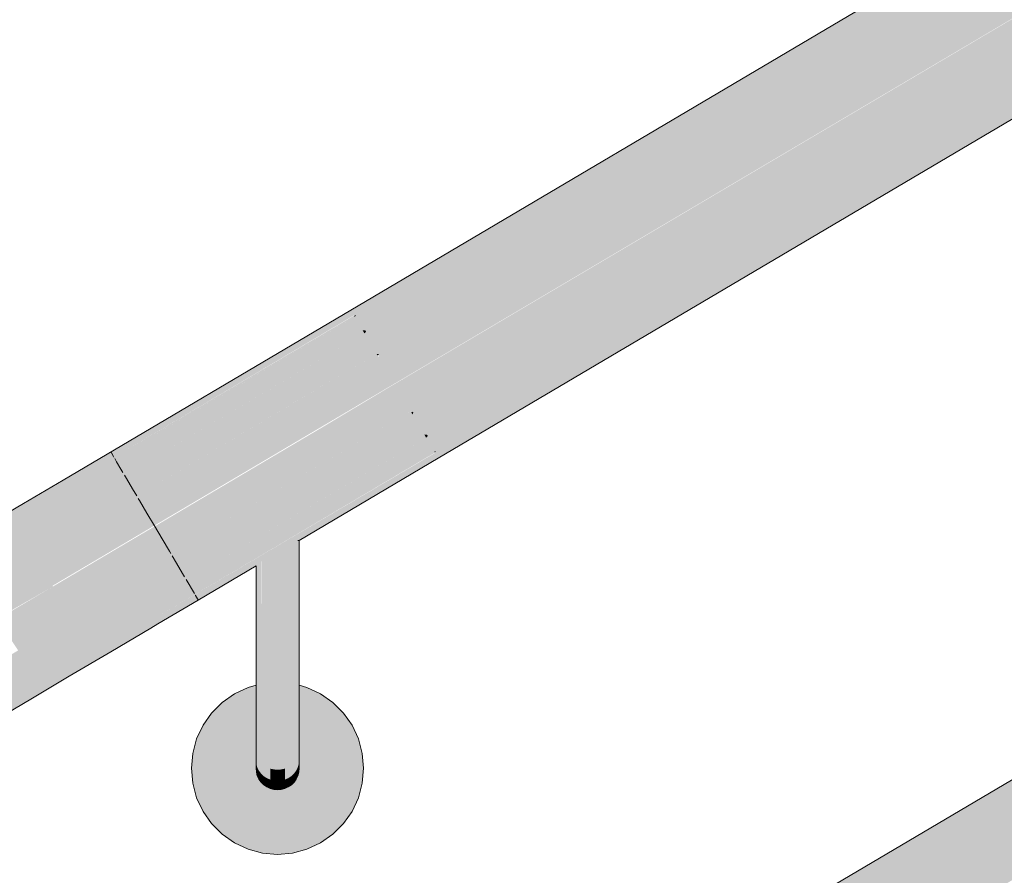
# Model space of a CAD drawing. Units: millimetres. Extents: x -7070 to 8772, y 0 to 3201.
# Drawn here: x -6770 to -6541, y 938 to 1137 of the extents above; entities that cross this region are included whole.
import ezdxf

# ---------------------------------------------------------------- set-up
doc = ezdxf.new("R2010")
doc.units = ezdxf.units.MM
doc.header["$MEASUREMENT"] = 0
doc.linetypes.add('Wipeout_Contour', pattern=[1000, 0, -1000])
doc.layers.add('TP -_05.2_1_SA - TREPP - konstruktsioon', color=7, linetype='Continuous')
doc.layers.add('TP -_05.2_1_SA - TREPP - piire', color=7, linetype='Continuous')
doc.layers.add('TP -_05.2_1_SA - TREPP - piire_Pen_No__1', color=255, linetype='Continuous', lineweight=13)
doc.layers.add('TP -_05.2_1_SA - TREPP - piire_Pen_No__11', color=7, linetype='Continuous', lineweight=13)
doc.layers.add('TP -_05.2_1_SA - TREPP - piire_Pen_No__91', color=7, linetype='Continuous', lineweight=13, true_color=0x7c7c7c)

msp = doc.modelspace()

# ---------------------------------------------------------------- hatches: boundary and pattern name
at = {"layer": 'TP -_05.2_1_SA - TREPP - piire', "linetype": 'Continuous', "lineweight": 0, "true_color": 0x496776}
for points in [[(-6692.98, 1069.65), (-6709.98, 1059.6), (-6709.83, 1059.35), (-4549.83, 2336.28), (-4549.98, 2336.54), (-6692.98, 1069.67)], [(-6709.83, 1059.35), (-6709.37, 1058.58), (-4549.37, 2335.5), (-4549.83, 2336.28)], [(-4549.37, 2335.5), (-6709.37, 1058.58), (-6709.25, 1058.37), (-6692.25, 1068.42), (-6692.03, 1068.47), (-6691.73, 1068.45), (-6692.05, 1068.08), (-6709.05, 1058.03), (-6708.62, 1057.31), (-4548.62, 2334.23)], [(-4548.62, 2334.23), (-6708.62, 1057.31), (-6707.6, 1055.59), (-4547.6, 2332.51)], [(-6707.6, 1055.59), (-6707.18, 1054.87), (-6690.18, 1064.93), (-6689.67, 1064.98), (-6689.38, 1064.73), (-6689.77, 1064.22), (-6706.77, 1054.18), (-6706.35, 1053.47), (-4546.35, 2330.39), (-4547.6, 2332.51)], [(-6706.35, 1053.47), (-6704.89, 1051.01), (-4544.89, 2327.93), (-4546.35, 2330.39)], [(-4544.89, 2327.93), (-6704.89, 1051.01), (-6703.96, 1049.43), (-6686.97, 1059.49), (-6686.57, 1059.47), (-6686.43, 1059.24), (-6686.45, 1059.01), (-6686.55, 1058.77), (-6703.55, 1048.74), (-6703.29, 1048.29), (-4543.29, 2325.21)], [(-6703.29, 1048.29), (-6701.57, 1045.39), (-4541.57, 2322.31), (-4543.29, 2325.21)], [(-6701.57, 1045.39), (-6699.85, 1042.48), (-6682.85, 1052.52), (-4539.81, 2319.32), (-4541.57, 2322.31)], [(-6699.75, 1042.31), (-6698.04, 1039.41), (-4538.04, 2316.33), (-4539.81, 2319.32), (-6682.81, 1052.45)], [(-4538.04, 2316.33), (-6698.04, 1039.41), (-6696.32, 1036.51), (-4536.32, 2313.43)], [(-6696.32, 1036.51), (-6696.05, 1036.05), (-6679.06, 1046.11), (-6678.81, 1046.09), (-6678.41, 1045.91), (-6678.63, 1045.39), (-6695.65, 1035.36), (-6694.72, 1033.79), (-4534.72, 2310.71), (-4536.32, 2313.43)], [(-6694.72, 1033.79), (-6693.26, 1031.33), (-4533.26, 2308.26), (-4534.72, 2310.71)], [(-6693.26, 1031.33), (-6692.83, 1030.6), (-6675.84, 1040.67), (-6675.33, 1040.73), (-6675.04, 1040.47), (-6675.43, 1039.96), (-6692.43, 1029.92), (-6692.01, 1029.21), (-4532.01, 2306.13), (-4533.26, 2308.26)], [(-4532.01, 2306.13), (-6692.01, 1029.21), (-6690.99, 1027.49), (-4530.99, 2304.41)], [(-4530.99, 2304.41), (-6690.99, 1027.49), (-6690.56, 1026.75), (-6673.56, 1036.81), (-6673.22, 1036.89), (-6673.22, 1036.64), (-6673.36, 1036.47), (-6690.36, 1026.42), (-6690.24, 1026.22), (-4530.24, 2303.14)], [(-4530.24, 2303.14), (-6690.24, 1026.22), (-6689.78, 1025.44), (-5633.55, 1649.85), (-5633.2, 1650.17), (-5632.48, 1650.75), (-5631.69, 1651.33), (-5630.85, 1651.9), (-5629.98, 1652.44), (-5629.12, 1652.93), (-5628.27, 1653.36), (-5627.48, 1653.71), (-5626.77, 1653.97), (-5626.41, 1654.07), (-4553.55, 2288.31), (-4553.2, 2288.64), (-4552.48, 2289.21), (-4551.69, 2289.8), (-4550.85, 2290.36), (-4549.98, 2290.9), (-4549.12, 2291.39), (-4548.27, 2291.82), (-4547.48, 2292.17), (-4546.77, 2292.44), (-4546.41, 2292.54), (-4529.78, 2302.37)], [(-4549.98, 2136.54), (-6709.98, 859.62), (-6709.87, 859.42), (-4549.87, 2136.34)], [(-4549.87, 2136.34), (-6709.87, 859.42), (-6709.52, 858.84), (-4549.52, 2135.76)], [(-4549.52, 2135.76), (-6709.52, 858.84), (-6690.02, 870.16), (-6689.63, 870.18), (-6689.87, 869.9), (-6709.28, 858.43), (-6708.96, 857.89), (-4548.96, 2134.81)], [(-4548.96, 2134.81), (-6708.96, 857.89), (-6708.2, 856.59), (-4548.2, 2133.52)], [(-6708.2, 856.59), (-6707.88, 856.05), (-6688.47, 867.53), (-6688.09, 867.58), (-6687.87, 867.39), (-6688.16, 867.01), (-6707.58, 855.54), (-6707.26, 855), (-4547.26, 2131.93), (-4548.2, 2133.52)], [(-6707.26, 855), (-6706.17, 853.16), (-4546.17, 2130.08), (-4547.26, 2131.93)], [(-4546.17, 2130.08), (-6706.17, 853.16), (-6705.46, 851.97), (-6686.06, 863.46), (-6685.76, 863.44), (-6685.66, 863.27), (-6685.75, 862.92), (-6705.16, 851.46), (-6704.96, 851.12), (-4544.96, 2128.04)], [(-4544.96, 2128.04), (-6704.96, 851.12), (-6703.68, 848.95), (-4543.68, 2125.87)], [(-4543.68, 2125.87), (-6703.68, 848.95), (-6702.35, 846.7), (-4542.35, 2123.63)], [(-6702.35, 846.7), (-6701.02, 844.46), (-4541.02, 2121.38), (-4542.35, 2123.63)], [(-4541.02, 2121.38), (-6701.02, 844.46), (-6699.74, 842.29), (-4539.74, 2119.21)], [(-5633.55, 1649.85), (-6689.78, 1025.44), (-6689.63, 1025.18), (-5634.98, 1648.65), (-5634.68, 1649.01), (-5634.31, 1649.3), (-5633.77, 1649.7)], [(-6758.13, 1031.15), (-6757.69, 1029.65), (-6692.21, 1068.36), (-6748.01, 1035.45), (-6748.74, 1036.69), (-6692.98, 1069.65)], [(-6757.69, 1029.65), (-6747.65, 1034.84), (-6747.82, 1035.13), (-6692.05, 1068.08), (-6692.21, 1068.36)], [(-6691.73, 1068.45), (-6692.21, 1068.36), (-6692.05, 1068.08)], [(-6747.65, 1034.84), (-6757.69, 1029.65), (-6755.76, 1025.78), (-6690.02, 1064.64), (-6695.15, 1061.99), (-6745.93, 1031.94)], [(-6755.76, 1025.78), (-6752.66, 1020.11), (-6686.73, 1059.08), (-6686.97, 1059.49), (-6742.7, 1026.47), (-6745.55, 1031.29), (-6689.77, 1064.22), (-6690.02, 1064.64)], [(-6695.15, 1061.99), (-6690.02, 1064.64), (-6690.18, 1064.93)], [(-6690.02, 1064.64), (-6689.67, 1064.98), (-6690.18, 1064.93)], [(-6690.02, 1064.64), (-6689.38, 1064.73), (-6689.67, 1064.98)], [(-6689.38, 1064.73), (-6690.02, 1064.64), (-6689.77, 1064.22)], [(-6748.74, 1036.69), (-6748.59, 1036.44), (-6709.83, 1059.35), (-6709.98, 1059.6)], [(-6686.57, 1059.47), (-6686.97, 1059.49), (-6686.73, 1059.08)], [(-6686.57, 1059.47), (-6686.73, 1059.08), (-6686.43, 1059.24)], [(-6752.66, 1020.11), (-6741.89, 1025.11), (-6742.34, 1025.85), (-6686.55, 1058.77), (-6686.73, 1059.08)], [(-6748.59, 1036.44), (-6748.13, 1035.66), (-6709.37, 1058.58), (-6709.83, 1059.35)], [(-6709.37, 1058.58), (-6748.13, 1035.66), (-6748.01, 1035.45), (-6709.25, 1058.37)], [(-6747.82, 1035.13), (-6747.38, 1034.39), (-6708.62, 1057.31), (-6709.05, 1058.03)], [(-6747.38, 1034.39), (-6746.37, 1032.67), (-6707.6, 1055.59), (-6708.62, 1057.31)], [(-6707.6, 1055.59), (-6746.37, 1032.67), (-6745.93, 1031.94), (-6707.18, 1054.87)], [(-6745.55, 1031.29), (-6745.11, 1030.55), (-6706.35, 1053.47), (-6706.77, 1054.18)], [(-6706.35, 1053.47), (-6745.11, 1030.55), (-6743.66, 1028.09), (-6704.89, 1051.01)], [(-6748.85, 1013.51), (-6682.75, 1052.36)], [(-6743.66, 1028.09), (-6742.7, 1026.47), (-6703.96, 1049.43), (-6704.89, 1051.01)], [(-6703.55, 1048.74), (-6742.34, 1025.85), (-6742.05, 1025.37), (-6703.29, 1048.29)], [(-6703.29, 1048.29), (-6742.05, 1025.37), (-6740.34, 1022.47), (-6701.57, 1045.39)], [(-6744.81, 1006.83), (-6678.88, 1045.8), (-6679.06, 1046.11), (-6734.8, 1013.1), (-6735.24, 1013.85)], [(-6678.88, 1045.8), (-6744.81, 1006.83), (-6741.34, 1001.38), (-6675.59, 1040.24), (-6675.84, 1040.67), (-6692.83, 1030.61), (-6731.58, 1007.66), (-6734.44, 1012.5), (-6678.63, 1045.39)], [(-6678.81, 1046.09), (-6678.88, 1045.8), (-6678.41, 1045.91)], [(-6678.41, 1045.91), (-6678.88, 1045.8), (-6678.63, 1045.39)], [(-6740.34, 1022.47), (-6738.62, 1019.56), (-6699.85, 1042.48), (-6701.57, 1045.39)], [(-6699.75, 1042.31), (-6738.52, 1019.39), (-6736.8, 1016.49), (-6698.04, 1039.41)], [(-6741.34, 1001.38), (-6738.87, 997.83), (-6729.49, 1004.12), (-6731.21, 1007.03), (-6680.36, 1037.05), (-6675.59, 1040.24)], [(-6698.04, 1039.41), (-6736.8, 1016.49), (-6735.09, 1013.59), (-6696.32, 1036.51)], [(-6675.59, 1040.24), (-6680.36, 1037.05), (-6675.43, 1039.96)], [(-6675.59, 1040.24), (-6675.33, 1040.73), (-6675.84, 1040.67)], [(-6675.59, 1040.24), (-6675.04, 1040.47), (-6675.33, 1040.73)], [(-6675.04, 1040.47), (-6675.59, 1040.24), (-6675.43, 1039.96)], [(-6738.87, 997.83), (-6673.4, 1036.53), (-6673.56, 1036.81), (-6710.85, 1014.75), (-6729.31, 1003.82), (-6729.49, 1004.12)], [(-6673.22, 1036.89), (-6673.56, 1036.81), (-6673.4, 1036.53)], [(-6738.87, 997.83), (-6737.78, 996.72), (-6728.39, 1002.27), (-6729.13, 1003.51), (-6701.8, 1019.66), (-6673.36, 1036.47)], [(-6735.09, 1013.59), (-6734.8, 1013.1), (-6696.05, 1036.05), (-6696.32, 1036.51)], [(-6695.65, 1035.36), (-6734.44, 1012.5), (-6733.48, 1010.87), (-6694.72, 1033.79)], [(-6733.48, 1010.87), (-6732.03, 1008.42), (-6693.26, 1031.33), (-6694.72, 1033.79)], [(-6769.86, 1022.73), (-6755.76, 1025.78), (-6757.69, 1029.65)], [(-6769.05, 1024.7), (-6769.86, 1022.73), (-6757.69, 1029.65)], [(-6759.82, 1030.16), (-6769.05, 1024.7), (-6757.69, 1029.65), (-6758.13, 1031.15)], [(-6732.03, 1008.42), (-6731.58, 1007.66), (-6692.83, 1030.61), (-6693.26, 1031.33)], [(-6692.43, 1029.92), (-6731.21, 1007.03), (-6730.77, 1006.29), (-6692.01, 1029.21)], [(-6692.01, 1029.21), (-6730.77, 1006.29), (-6729.76, 1004.57), (-6690.99, 1027.49)], [(-6729.76, 1004.57), (-6729.31, 1003.82), (-6690.56, 1026.75), (-6690.99, 1027.49)], [(-6755.76, 1025.78), (-6769.86, 1022.73), (-6769, 1018.89)], [(-6769, 1018.89), (-6766.47, 1013.17), (-6755.76, 1025.78)], [(-6766.47, 1013.17), (-6752.66, 1020.11), (-6755.76, 1025.78)], [(-6741.89, 1025.11), (-6752.66, 1020.11), (-6748.85, 1013.51), (-6738.62, 1019.56), (-6740.34, 1022.47)], [(-6729.13, 1003.51), (-6729.01, 1003.3), (-6690.24, 1026.22), (-6690.36, 1026.42), (-6701.8, 1019.66)], [(-6729.01, 1003.3), (-6728.55, 1002.53), (-6713.55, 1011.39), (-6713.2, 1011.71), (-6712.48, 1012.29), (-6711.69, 1012.87), (-6710.85, 1013.44), (-6709.98, 1013.98), (-6709.12, 1014.47), (-6708.27, 1014.89), (-6707.48, 1015.25), (-6706.77, 1015.51), (-6706.41, 1015.61), (-6689.78, 1025.44), (-6690.24, 1026.22)], [(-6689.78, 1025.44), (-6706.41, 1015.61), (-6706.21, 1015.71), (-6705.65, 1015.96), (-6705.29, 1016.1), (-6705.01, 1016.1), (-6689.63, 1025.19)], [(-6778.74, 1018.97), (-6780.95, 1016.18), (-6769.86, 1022.73), (-6769.05, 1024.7)], [(-6781.1, 1011.74), (-6769, 1018.89), (-6769.86, 1022.73), (-6780.95, 1016.18)], [(-6769, 1018.89), (-6781.1, 1011.74), (-6779.18, 1005.66), (-6766.47, 1013.17)], [(-6762.28, 1005.57), (-6752.66, 1020.11), (-6766.47, 1013.17)], [(-6748.85, 1013.51), (-6752.66, 1020.11), (-6762.28, 1005.57)], [(-6738.52, 1019.39), (-6748.75, 1013.35), (-6744.81, 1006.83), (-6735.24, 1013.85), (-6736.8, 1016.49)], [(-6706.15, 1015.74), (-6706.15, 993.01), (-6705.65, 993.04), (-6705.65, 1015.96)], [(-6705.65, 993.04), (-6705.29, 993.07), (-6705.29, 1016.1), (-6705.65, 1015.96)], [(-6705.29, 1016.1), (-6705.29, 993.07), (-6705.06, 993.11), (-6705.06, 1016.1)], [(-6705.06, 1016.1), (-6705.06, 993.11), (-6704.98, 1016.1)], [(-6710.85, 1013.44), (-6710.85, 992.93), (-6709.98, 992.93), (-6709.98, 1013.98)], [(-6709.98, 1013.98), (-6709.98, 992.93), (-6709.12, 992.93), (-6709.12, 1014.47)], [(-6709.12, 1014.47), (-6709.12, 992.93), (-6708.27, 992.94), (-6708.27, 1014.89)], [(-6707.48, 1015.25), (-6708.27, 1014.89), (-6708.27, 992.94), (-6707.48, 992.96)], [(-6706.77, 1015.51), (-6707.48, 1015.25), (-6707.48, 992.96), (-6706.77, 992.98)], [(-6706.41, 1015.61), (-6706.77, 1015.51), (-6706.77, 992.98), (-6706.15, 993.01), (-6706.15, 1015.74)], [(-6779.18, 1005.66), (-6775.2, 997.94), (-6762.28, 1005.57), (-6766.47, 1013.17)], [(-6748.75, 1013.35), (-6762.28, 1005.57)], [(-6744.81, 1006.83), (-6748.75, 1013.35), (-6762.18, 1005.4)], [(-6713.55, 1011.39), (-6728.55, 1002.53), (-6728.39, 1002.27), (-6714.98, 1010.19), (-6714.68, 1010.54), (-6714.31, 1010.84), (-6713.77, 1011.24)], [(-6713.81, 993.01), (-6713.2, 992.98), (-6713.2, 1011.71), (-6713.55, 1011.39), (-6713.76, 1011.25)], [(-6713.2, 1011.71), (-6713.2, 992.98), (-6712.48, 992.96), (-6712.48, 1012.29)], [(-6712.48, 1012.29), (-6712.48, 992.96), (-6711.69, 992.94), (-6711.69, 1012.87)], [(-6711.69, 992.94), (-6710.85, 992.93), (-6710.85, 1013.44), (-6711.69, 1012.87)], [(-6714.91, 1010.33), (-6714.98, 993.15)], [(-6714.68, 1010.54), (-6714.91, 1010.33), (-6714.91, 993.11), (-6714.68, 993.07)], [(-6714.68, 1010.54), (-6714.68, 993.07), (-6714.31, 993.04), (-6714.31, 1010.84)], [(-6714.31, 1010.84), (-6714.31, 993.04), (-6713.81, 993.01), (-6713.81, 1011.21)], [(-6757.55, 998.07), (-6744.81, 1006.83), (-6762.18, 1005.4)], [(-6757.55, 998.07), (-6741.34, 1001.38), (-6744.81, 1006.83)], [(-6762.28, 1005.57), (-6775.2, 997.94), (-6762.18, 1005.4)], [(-6775.1, 997.77), (-6770.25, 990.56), (-6757.55, 998.07), (-6762.18, 1005.4)], [(-6757.55, 998.07), (-6753.76, 993.1), (-6741.34, 1001.38)], [(-6741.34, 1001.38), (-6753.76, 993.1), (-6750.81, 990.5)], [(-6741.34, 1001.38), (-6750.81, 990.5), (-6738.87, 997.83)], [(-6757.55, 998.07), (-6770.25, 990.56), (-6765.85, 985.95), (-6753.76, 993.1)], [(-6738.87, 997.83), (-6750.81, 990.5), (-6748.7, 990.26)], [(-6748.7, 990.26), (-6737.78, 996.72), (-6738.87, 997.83)], [(-6753.76, 993.1), (-6765.85, 985.95), (-6761.9, 983.95), (-6750.81, 990.5)], [(-6714.98, 993.15), (-6714.98, 987.94), (-6714.91, 993.11)], [(-6714.91, 987.79), (-6714.68, 987.64), (-6714.68, 993.07), (-6714.91, 993.11)], [(-6714.68, 987.64), (-6714.31, 987.5), (-6714.31, 993.04), (-6714.68, 993.07)], [(-6705.65, 993.04), (-6705.65, 987.5), (-6705.29, 987.64), (-6705.29, 993.07)], [(-6705.29, 987.64), (-6705.06, 987.79), (-6705.06, 993.11), (-6705.29, 993.07)], [(-6705.06, 993.11), (-6705.06, 987.79), (-6704.98, 993.15)], [(-6713.81, 993.01), (-6714.31, 993.04), (-6714.31, 987.5), (-6713.81, 987.38)], [(-6713.81, 993.01), (-6713.81, 987.38), (-6713.2, 987.27), (-6713.2, 992.98)], [(-6712.48, 992.96), (-6713.2, 992.98), (-6713.2, 987.27), (-6712.48, 987.18)], [(-6711.69, 992.94), (-6712.48, 992.96), (-6712.48, 987.18), (-6711.69, 987.12)], [(-6711.69, 992.94), (-6711.69, 987.12), (-6710.85, 987.08), (-6710.85, 992.93)], [(-6710.85, 992.93), (-6710.85, 987.08), (-6709.98, 987.07), (-6709.98, 992.93)], [(-6709.98, 992.93), (-6709.98, 987.07), (-6709.12, 987.08), (-6709.12, 992.93)], [(-6709.12, 992.93), (-6709.12, 987.08), (-6708.27, 987.12), (-6708.27, 992.94)], [(-6707.48, 992.96), (-6708.27, 992.94), (-6708.27, 987.12), (-6707.48, 987.18)], [(-6706.77, 992.98), (-6707.48, 992.96), (-6707.48, 987.18), (-6706.77, 987.27)], [(-6706.77, 992.98), (-6706.77, 987.27), (-6706.15, 987.38), (-6706.15, 993.01)], [(-6705.65, 993.04), (-6706.15, 993.01), (-6706.15, 987.38), (-6705.65, 987.5)], [(-6770.25, 990.56), (-6781.96, 983.64), (-6777, 979.37), (-6765.85, 985.95)], [(-6750.81, 990.5), (-6761.9, 983.95), (-6758.39, 984.54), (-6748.7, 990.26)], [(-6714.98, 987.94), (-6714.98, 982.89), (-6714.91, 982.59), (-6714.91, 987.79)], [(-6714.91, 987.79), (-6714.91, 982.59), (-6714.68, 982.3), (-6714.68, 987.64)], [(-6714.68, 987.64), (-6714.68, 982.3), (-6714.31, 982.03), (-6714.31, 987.5)], [(-6713.81, 987.38), (-6714.31, 987.5), (-6714.31, 982.03), (-6713.81, 981.78)], [(-6713.81, 981.78), (-6713.2, 981.57), (-6713.2, 987.27), (-6713.81, 987.38)], [(-6713.2, 987.27), (-6713.2, 981.57), (-6712.48, 981.4), (-6712.48, 987.18)], [(-6712.48, 981.4), (-6711.69, 981.27), (-6711.69, 987.12), (-6712.48, 987.18)], [(-6711.69, 987.12), (-6711.69, 981.27), (-6710.85, 981.2), (-6710.85, 987.08)], [(-6710.85, 987.08), (-6710.85, 981.2), (-6709.98, 981.17), (-6709.98, 987.07)], [(-6709.98, 987.07), (-6709.98, 981.17), (-6709.12, 981.2), (-6709.12, 987.08)], [(-6709.12, 987.08), (-6709.12, 981.2), (-6708.27, 981.27), (-6708.27, 987.12)], [(-6708.27, 981.27), (-6707.48, 981.4), (-6707.48, 987.18), (-6708.27, 987.12)], [(-6707.48, 981.4), (-6706.77, 981.57), (-6706.77, 987.27), (-6707.48, 987.18)], [(-6706.77, 981.57), (-6706.15, 981.78), (-6706.15, 987.38), (-6706.77, 987.27)], [(-6706.15, 987.38), (-6706.15, 981.78), (-6705.65, 982.03), (-6705.65, 987.5)], [(-6705.65, 987.5), (-6705.65, 982.03), (-6705.29, 982.3), (-6705.29, 987.64)], [(-6705.29, 987.64), (-6705.29, 982.3), (-6705.06, 982.59), (-6705.06, 987.79)], [(-6705.06, 987.79), (-6705.06, 982.59), (-6704.98, 982.89), (-6704.98, 987.94)], [(-6777, 979.37), (-6772.12, 977.91), (-6761.9, 983.95), (-6765.85, 985.95)], [(-6761.9, 983.95), (-6772.12, 977.91), (-6767.32, 979.26), (-6758.39, 984.54)], [(-6729.68, 966.62), (-6729.98, 963.15), (-6729.68, 959.68), (-6728.78, 956.31), (-6727.3, 953.15), (-6725.3, 950.29), (-6722.84, 947.83), (-6719.98, 945.83), (-6716.82, 944.35), (-6713.46, 943.45), (-6709.98, 943.15), (-6706.51, 943.45), (-6703.14, 944.35), (-6699.98, 945.83), (-6697.13, 947.83), (-6694.66, 950.29), (-6692.66, 953.15), (-6691.19, 956.31), (-6690.29, 959.68), (-6689.98, 963.15), (-6690.29, 966.62), (-6691.19, 969.99), (-6692.66, 973.15), (-6694.66, 976), (-6697.13, 978.47), (-6699.98, 980.47), (-6703.14, 981.94), (-6704.98, 982.44), (-6704.98, 963.15), (-6705.06, 962.28), (-6705.29, 961.44), (-6705.65, 960.65), (-6706.15, 959.93), (-6706.77, 959.32), (-6707.48, 958.82), (-6708.27, 958.45), (-6709.12, 958.22), (-6709.98, 958.15), (-6710.85, 958.22), (-6711.69, 958.45), (-6712.48, 958.82), (-6713.2, 959.32), (-6713.81, 959.93), (-6714.31, 960.65), (-6714.68, 961.44), (-6714.91, 962.28), (-6714.98, 963.15), (-6714.98, 982.44), (-6716.82, 981.94), (-6719.98, 980.47), (-6722.84, 978.47), (-6725.3, 976), (-6727.3, 973.15), (-6728.78, 969.99)], [(-6714.98, 982.89), (-6714.98, 978.15), (-6714.91, 977.71), (-6714.91, 982.59)], [(-6714.91, 982.59), (-6714.91, 977.71), (-6714.68, 977.29), (-6714.68, 982.3)], [(-6714.68, 982.3), (-6714.68, 977.29), (-6714.31, 976.89), (-6714.31, 982.03)], [(-6714.31, 982.03), (-6714.31, 976.89), (-6713.81, 976.54), (-6713.81, 981.78)], [(-6713.81, 981.78), (-6713.81, 976.54), (-6713.2, 976.23), (-6713.2, 981.57)], [(-6706.77, 981.57), (-6706.77, 976.23), (-6706.15, 976.54), (-6706.15, 981.78)], [(-6706.15, 981.78), (-6706.15, 976.54), (-6705.65, 976.89), (-6705.65, 982.03)], [(-6705.65, 976.89), (-6705.29, 977.29), (-6705.29, 982.3), (-6705.65, 982.03)], [(-6705.29, 977.29), (-6705.06, 977.71), (-6705.06, 982.59), (-6705.29, 982.3)], [(-6705.06, 982.59), (-6705.06, 977.71), (-6704.98, 978.15), (-6704.98, 982.89)], [(-6712.48, 981.4), (-6713.2, 981.57), (-6713.2, 976.23), (-6712.48, 975.98)], [(-6712.48, 981.4), (-6712.48, 975.98), (-6711.69, 975.79), (-6711.69, 981.27)], [(-6711.69, 981.27), (-6711.69, 975.79), (-6710.85, 975.68), (-6710.85, 981.2)], [(-6710.85, 981.2), (-6710.85, 975.68), (-6709.98, 975.64), (-6709.98, 981.17)], [(-6709.98, 981.17), (-6709.98, 975.64), (-6709.12, 975.68), (-6709.12, 981.2)], [(-6708.27, 981.27), (-6709.12, 981.2), (-6709.12, 975.68), (-6708.27, 975.79)], [(-6707.48, 981.4), (-6708.27, 981.27), (-6708.27, 975.79), (-6707.48, 975.98)], [(-6706.77, 981.57), (-6707.48, 981.4), (-6707.48, 975.98), (-6706.77, 976.23)], [(-6772.12, 977.91), (-6781.08, 972.61), (-6775.14, 974.64), (-6767.32, 979.26)], [(-6714.98, 978.15), (-6714.98, 973.86), (-6714.91, 973.3), (-6714.91, 977.71)], [(-6714.91, 973.3), (-6714.68, 972.76), (-6714.68, 977.29), (-6714.91, 977.71)], [(-6714.68, 972.76), (-6714.31, 972.25), (-6714.31, 976.89), (-6714.68, 977.29)], [(-6705.65, 976.89), (-6705.65, 972.25), (-6705.29, 972.76), (-6705.29, 977.29)], [(-6705.29, 972.76), (-6705.06, 973.3), (-6705.06, 977.71), (-6705.29, 977.29)], [(-6705.06, 973.3), (-6704.98, 973.86), (-6704.98, 978.15), (-6705.06, 977.71)], [(-6714.31, 972.25), (-6713.81, 971.79), (-6713.81, 976.54), (-6714.31, 976.89)], [(-6713.2, 976.23), (-6713.81, 976.54), (-6713.81, 971.79), (-6713.2, 971.39)], [(-6713.2, 976.23), (-6713.2, 971.39), (-6712.48, 971.07), (-6712.48, 975.98)], [(-6712.48, 971.07), (-6711.69, 970.83), (-6711.69, 975.79), (-6712.48, 975.98)], [(-6711.69, 970.83), (-6710.85, 970.69), (-6710.85, 975.68), (-6711.69, 975.79)], [(-6710.85, 975.68), (-6710.85, 970.69), (-6709.98, 970.64), (-6709.98, 975.64)], [(-6709.98, 975.64), (-6709.98, 970.64), (-6709.12, 970.69), (-6709.12, 975.68)], [(-6709.12, 970.69), (-6708.27, 970.83), (-6708.27, 975.79), (-6709.12, 975.68)], [(-6708.27, 970.83), (-6707.48, 971.07), (-6707.48, 975.98), (-6708.27, 975.79)], [(-6707.48, 975.98), (-6707.48, 971.07), (-6706.77, 971.39), (-6706.77, 976.23)], [(-6706.77, 976.23), (-6706.77, 971.39), (-6706.15, 971.79), (-6706.15, 976.54)], [(-6705.65, 976.89), (-6706.15, 976.54), (-6706.15, 971.79), (-6705.65, 972.25)], [(-6714.98, 970.17), (-6714.91, 969.5), (-6714.91, 973.3), (-6714.98, 973.86)], [(-6714.91, 969.5), (-6714.68, 968.85), (-6714.68, 972.76), (-6714.91, 973.3)], [(-6714.68, 968.85), (-6714.31, 968.24), (-6714.31, 972.25), (-6714.68, 972.76)], [(-6705.65, 972.25), (-6705.65, 968.24), (-6705.29, 968.85), (-6705.29, 972.76)], [(-6705.29, 972.76), (-6705.29, 968.85), (-6705.06, 969.5), (-6705.06, 973.3)], [(-6705.06, 973.3), (-6705.06, 969.5), (-6704.98, 970.17), (-6704.98, 973.86)], [(-6714.98, 967.17), (-6714.91, 966.41), (-6714.91, 969.5), (-6714.98, 970.17)], [(-6714.31, 972.25), (-6714.31, 968.24), (-6713.81, 967.7), (-6713.81, 971.79)], [(-6713.2, 971.39), (-6713.81, 971.79), (-6713.81, 967.7), (-6713.2, 967.22)], [(-6713.2, 971.39), (-6713.2, 967.22), (-6712.48, 966.84), (-6712.48, 971.07)], [(-6712.48, 971.07), (-6712.48, 966.84), (-6711.69, 966.55), (-6711.69, 970.83)], [(-6711.69, 970.83), (-6711.69, 966.55), (-6710.85, 966.38), (-6710.85, 970.69)], [(-6710.85, 970.69), (-6710.85, 966.38), (-6709.98, 966.32), (-6709.98, 970.64)], [(-6709.98, 970.64), (-6709.98, 966.32), (-6709.12, 966.38), (-6709.12, 970.69)], [(-6709.12, 970.69), (-6709.12, 966.38), (-6708.27, 966.55), (-6708.27, 970.83)], [(-6707.48, 971.07), (-6708.27, 970.83), (-6708.27, 966.55), (-6707.48, 966.84)], [(-6706.77, 971.39), (-6707.48, 971.07), (-6707.48, 966.84), (-6706.77, 967.22)], [(-6706.15, 971.79), (-6706.77, 971.39), (-6706.77, 967.22), (-6706.15, 967.7)], [(-6706.15, 971.79), (-6706.15, 967.7), (-6705.65, 968.24), (-6705.65, 972.25)], [(-6705.06, 969.5), (-6705.06, 966.41), (-6704.98, 967.17), (-6704.98, 970.17)], [(-6714.91, 969.5), (-6714.91, 966.41), (-6714.68, 965.68), (-6714.68, 968.85)], [(-6714.68, 965.68), (-6714.31, 964.99), (-6714.31, 968.24), (-6714.68, 968.85)], [(-6714.31, 964.99), (-6713.81, 964.37), (-6713.81, 967.7), (-6714.31, 968.24)], [(-6706.15, 964.37), (-6705.65, 964.99), (-6705.65, 968.24), (-6706.15, 967.7)], [(-6705.65, 968.24), (-6705.65, 964.99), (-6705.29, 965.68), (-6705.29, 968.85)], [(-6705.29, 968.85), (-6705.29, 965.68), (-6705.06, 966.41), (-6705.06, 969.5)], [(-6714.98, 967.17), (-6714.98, 964.96), (-6714.91, 964.14), (-6714.91, 966.41)], [(-6714.91, 966.41), (-6714.91, 964.14), (-6714.68, 963.34), (-6714.68, 965.68)], [(-6714.68, 963.34), (-6714.31, 962.6), (-6714.31, 964.99), (-6714.68, 965.68)], [(-6713.81, 964.37), (-6713.2, 963.84), (-6713.2, 967.22), (-6713.81, 967.7)], [(-6713.2, 967.22), (-6713.2, 963.84), (-6712.48, 963.4), (-6712.48, 966.84)], [(-6712.48, 966.84), (-6712.48, 963.4), (-6711.69, 963.08), (-6711.69, 966.55)], [(-6711.69, 966.55), (-6711.69, 963.08), (-6710.85, 962.89), (-6710.85, 966.38)], [(-6710.85, 966.38), (-6710.85, 962.89), (-6709.98, 962.82), (-6709.98, 966.32)], [(-6709.98, 966.32), (-6709.98, 962.82), (-6709.12, 962.89), (-6709.12, 966.38)], [(-6708.27, 966.55), (-6709.12, 966.38), (-6709.12, 962.89), (-6708.27, 963.08)], [(-6707.48, 966.84), (-6708.27, 966.55), (-6708.27, 963.08), (-6707.48, 963.4)], [(-6707.48, 966.84), (-6707.48, 963.4), (-6706.77, 963.84), (-6706.77, 967.22)], [(-6706.77, 967.22), (-6706.77, 963.84), (-6706.15, 964.37), (-6706.15, 967.7)], [(-6705.65, 964.99), (-6705.65, 962.6), (-6705.29, 963.34), (-6705.29, 965.68)], [(-6705.29, 963.34), (-6705.06, 964.14), (-6705.06, 966.41), (-6705.29, 965.68)], [(-6705.06, 964.14), (-6704.98, 964.96), (-6704.98, 967.17), (-6705.06, 966.41)], [(-6714.98, 964.96), (-6714.98, 963.6), (-6714.91, 962.75), (-6714.91, 964.14)], [(-6714.91, 962.75), (-6714.68, 961.91), (-6714.68, 963.34), (-6714.91, 964.14)], [(-6714.68, 963.34), (-6714.68, 961.91), (-6714.31, 961.13), (-6714.31, 962.6)], [(-6714.31, 964.99), (-6714.31, 962.6), (-6713.81, 961.93), (-6713.81, 964.37)], [(-6713.81, 961.93), (-6713.2, 961.34), (-6713.2, 963.84), (-6713.81, 964.37)], [(-6713.2, 961.34), (-6712.48, 960.87), (-6712.48, 963.4), (-6713.2, 963.84)], [(-6712.48, 963.4), (-6712.48, 960.87), (-6711.69, 960.53), (-6711.69, 963.08)], [(-6708.27, 963.08), (-6708.27, 960.53), (-6707.48, 960.87), (-6707.48, 963.4)], [(-6707.48, 960.87), (-6706.77, 961.34), (-6706.77, 963.84), (-6707.48, 963.4)], [(-6706.77, 963.84), (-6706.77, 961.34), (-6706.15, 961.93), (-6706.15, 964.37)], [(-6706.15, 964.37), (-6706.15, 961.93), (-6705.65, 962.6), (-6705.65, 964.99)], [(-6705.65, 961.13), (-6705.29, 961.91), (-6705.29, 963.34), (-6705.65, 962.6)], [(-6705.29, 961.91), (-6705.06, 962.75), (-6705.06, 964.14), (-6705.29, 963.34)], [(-6705.06, 964.14), (-6705.06, 962.75), (-6704.98, 963.6), (-6704.98, 964.96)], [(-6714.68, 961.91), (-6714.91, 962.75), (-6714.91, 962.28), (-6714.68, 961.44)], [(-6714.31, 961.13), (-6714.68, 961.91), (-6714.68, 961.44), (-6714.31, 960.65)], [(-6714.31, 962.6), (-6714.31, 961.13), (-6713.81, 960.43), (-6713.81, 961.93)], [(-6713.81, 960.43), (-6714.31, 961.13), (-6714.31, 960.65), (-6713.81, 959.93)], [(-6713.81, 960.43), (-6713.2, 959.82), (-6713.2, 961.34), (-6713.81, 961.93)], [(-6713.2, 959.82), (-6712.48, 959.32), (-6712.48, 960.87), (-6713.2, 961.34)], [(-6711.69, 960.53), (-6710.85, 960.31), (-6710.85, 962.89), (-6711.69, 963.08)], [(-6710.85, 960.31), (-6709.98, 960.24), (-6709.98, 962.82), (-6710.85, 962.89)], [(-6709.98, 960.24), (-6709.12, 960.31), (-6709.12, 962.89), (-6709.98, 962.82)], [(-6709.12, 960.31), (-6708.27, 960.53), (-6708.27, 963.08), (-6709.12, 962.89)], [(-6707.48, 959.32), (-6706.77, 959.82), (-6706.77, 961.34), (-6707.48, 960.87)], [(-6706.77, 959.82), (-6706.15, 960.43), (-6706.15, 961.93), (-6706.77, 961.34)], [(-6706.15, 961.93), (-6706.15, 960.43), (-6705.65, 961.13), (-6705.65, 962.6)], [(-6705.65, 961.13), (-6706.15, 960.43), (-6706.15, 959.93), (-6705.65, 960.65)], [(-6705.29, 961.91), (-6705.65, 961.13), (-6705.65, 960.65), (-6705.29, 961.44)], [(-6705.06, 962.75), (-6705.29, 961.91), (-6705.29, 961.44), (-6705.06, 962.28)], [(-6713.2, 959.82), (-6713.81, 960.43), (-6713.81, 959.93), (-6713.2, 959.32)], [(-6712.48, 959.32), (-6713.2, 959.82), (-6713.2, 959.32), (-6712.48, 958.82)], [(-6712.48, 959.32), (-6711.69, 958.96), (-6711.69, 960.53), (-6712.48, 960.87)], [(-6711.69, 958.96), (-6712.48, 959.32), (-6712.48, 958.82), (-6711.69, 958.45)], [(-6711.69, 960.53), (-6711.69, 958.96), (-6710.85, 958.74), (-6710.85, 960.31)], [(-6710.85, 958.74), (-6711.69, 958.96), (-6711.69, 958.45), (-6710.85, 958.22)], [(-6710.85, 958.74), (-6709.98, 958.66), (-6709.98, 960.24), (-6710.85, 960.31)], [(-6709.98, 958.66), (-6710.85, 958.74), (-6710.85, 958.22), (-6709.98, 958.15)], [(-6709.98, 960.24), (-6709.98, 958.66), (-6709.12, 958.74), (-6709.12, 960.31)], [(-6709.12, 958.74), (-6709.98, 958.66), (-6709.98, 958.15), (-6709.12, 958.22)], [(-6709.12, 960.31), (-6709.12, 958.74), (-6708.27, 958.96), (-6708.27, 960.53)], [(-6708.27, 958.96), (-6709.12, 958.74), (-6709.12, 958.22), (-6708.27, 958.45)], [(-6708.27, 958.96), (-6707.48, 959.32), (-6707.48, 960.87), (-6708.27, 960.53)], [(-6707.48, 959.32), (-6708.27, 958.96), (-6708.27, 958.45), (-6707.48, 958.82)], [(-6706.77, 959.82), (-6707.48, 959.32), (-6707.48, 958.82), (-6706.77, 959.32)], [(-6706.15, 960.43), (-6706.77, 959.82), (-6706.77, 959.32), (-6706.15, 959.93)]]:
    msp.add_hatch(color=147, dxfattribs=at).paths.add_polyline_path(points)

# ---------------------------------------------------------------- linework, layer by layer
at = {"layer": 'TP -_05.2_1_SA - TREPP - piire_Pen_No__1', "color": 255, "linetype": 'Continuous', "lineweight": 13}
for p, q in [((-6769.05, 1024.7), (-6759.82, 1030.16)), ((-6769.05, 1024.7), (-6778.74, 1018.97)), ((-6714.98, 1010.2), (-6728.39, 1002.27)), ((-6728.39, 1002.27), (-6737.78, 996.72)), ((-6748.7, 990.26), (-6739.46, 995.72)), ((-6737.78, 996.72), (-6739.46, 995.72)), ((-6748.7, 990.26), (-6758.39, 984.54)), ((-6758.39, 984.54), (-6767.32, 979.26)), ((-6775.14, 974.64), (-6767.32, 979.26))]:
    msp.add_line(p, q, dxfattribs=at)
at = {"layer": 'TP -_05.2_1_SA - TREPP - piire_Pen_No__11', "color": 7, "linetype": 'Continuous', "lineweight": 13}
for p, q in [((-6748.59, 1036.44), (-6748.74, 1036.69)), ((-6748.13, 1035.66), (-6748.59, 1036.44)), ((-6748.01, 1035.45), (-6748.13, 1035.66)), ((-6747.38, 1034.39), (-6747.82, 1035.13)), ((-6746.37, 1032.67), (-6747.38, 1034.39)), ((-6745.93, 1031.94), (-6746.37, 1032.67)), ((-6745.11, 1030.55), (-6745.55, 1031.29)), ((-6743.66, 1028.09), (-6745.11, 1030.55)), ((-6742.7, 1026.47), (-6743.66, 1028.09)), ((-6742.05, 1025.37), (-6742.34, 1025.85)), ((-6740.34, 1022.47), (-6742.05, 1025.37)), ((-6738.57, 1019.48), (-6740.34, 1022.47)), ((-6736.8, 1016.49), (-6738.57, 1019.48)), ((-6735.09, 1013.59), (-6736.8, 1016.49)), ((-6734.8, 1013.1), (-6735.09, 1013.59)), ((-6733.48, 1010.87), (-6734.44, 1012.5)), ((-6732.03, 1008.42), (-6733.48, 1010.87)), ((-6731.58, 1007.66), (-6732.03, 1008.42)), ((-6730.77, 1006.29), (-6731.21, 1007.03)), ((-6729.76, 1004.57), (-6730.77, 1006.29)), ((-6729.31, 1003.82), (-6729.76, 1004.57)), ((-6729.01, 1003.3), (-6729.13, 1003.51)), ((-6728.55, 1002.53), (-6729.01, 1003.3)), ((-6728.4, 1002.28), (-6728.55, 1002.53)), ((-6728.39, 1002.28), (-6728.4, 1002.28))]:
    msp.add_line(p, q, dxfattribs=at)
at = {"layer": 'TP -_05.2_1_SA - TREPP - piire_Pen_No__91', "color": 8, "linetype": 'Continuous', "lineweight": 13, "true_color": 0x7c7c7c}
for p, q in [((-6714.98, 1010.19), (-6714.98, 993.15)), ((-6714.98, 993.15), (-6714.98, 987.94)), ((-6714.98, 987.94), (-6714.98, 982.89)), ((-6719.98, 980.47), (-6716.82, 981.94)), ((-6716.82, 981.94), (-6714.98, 982.44)), ((-6714.98, 982.89), (-6714.98, 978.15)), ((-6722.84, 978.47), (-6719.98, 980.47)), ((-6725.3, 976), (-6722.84, 978.47)), ((-6714.98, 978.15), (-6714.98, 973.86)), ((-6727.3, 973.15), (-6725.3, 976)), ((-6728.78, 969.99), (-6727.3, 973.15)), ((-6714.98, 973.86), (-6714.98, 970.17)), ((-6714.98, 970.17), (-6714.98, 967.17)), ((-6729.68, 966.62), (-6728.78, 969.99)), ((-6729.98, 963.15), (-6729.68, 966.62)), ((-6714.98, 967.17), (-6714.98, 964.96)), ((-6714.98, 964.96), (-6714.98, 963.6)), ((-6714.98, 963.6), (-6714.98, 963.15)), ((-6729.68, 959.68), (-6729.98, 963.15)), ((-6714.91, 962.28), (-6714.98, 963.15)), ((-6714.68, 961.44), (-6714.91, 962.28)), ((-6714.31, 960.65), (-6714.68, 961.44)), ((-6728.78, 956.31), (-6729.68, 959.68)), ((-6713.81, 959.93), (-6714.31, 960.65)), ((-6713.2, 959.32), (-6713.81, 959.93)), ((-6712.48, 958.82), (-6713.2, 959.32)), ((-6711.69, 958.45), (-6712.48, 958.82)), ((-6727.3, 953.15), (-6728.78, 956.31)), ((-6725.3, 950.29), (-6727.3, 953.15)), ((-6722.84, 947.83), (-6725.3, 950.29)), ((-6719.98, 945.83), (-6722.84, 947.83)), ((-6716.82, 944.35), (-6719.98, 945.83)), ((-6713.46, 943.45), (-6716.82, 944.35))]:
    msp.add_line(p, q, dxfattribs=at)

# ---------------------------------------------------------------- next in the draw order: wipeouts: each hides what was drawn before it
at = {"color": 254, "linetype": 'Wipeout_Contour', "lineweight": 0, "ltscale": 321096.282475}
msp.add_wipeout([(-6709.98, 159.62), (-6709.98, 0), (-6316.97, 0), (-6259.98, 33.69), (-6169.98, 86.9), (-6079.98, 140.1), (-5989.98, 193.31), (-5899.98, 246.51), (-5809.98, 299.72), (-5719.98, 352.92), (-5629.98, 406.13), (-5539.98, 459.33), (-5449.98, 512.54), (-5359.98, 565.74), (-5269.98, 618.95), (-5179.98, 672.15), (-5089.98, 725.36), (-4999.98, 778.56), (-4909.98, 831.77), (-4819.98, 884.97), (-4729.98, 938.18), (-4639.98, 991.38), (-4549.98, 1044.59), (-4459.98, 1097.79), (-4369.98, 1151), (-4279.98, 1204.2), (-4189.98, 1257.41), (-4099.98, 1310.61), (-4009.98, 1363.82), (-3919.98, 1417.02), (-3829.98, 1470.23), (-3739.98, 1523.44), (-3649.98, 1576.64), (-3559.98, 1629.85), (-3469.98, 1683.05), (-3379.98, 1736.26), (-3289.98, 1789.46), (-2959.87, 1984.62), (-3199.98, 1984.62), (-3199.98, 2075), (-3469.98, 2075), (-3469.98, 1915.38), (-3739.98, 1915.38), (-3739.98, 1755.77), (-4009.98, 1755.77), (-4009.98, 1596.15), (-4279.98, 1596.15), (-4279.98, 1436.54), (-4549.98, 1436.54), (-4549.98, 1276.92), (-4819.98, 1276.92), (-4819.98, 1117.31), (-5089.98, 1117.31), (-5089.98, 957.69), (-5359.98, 957.69), (-5359.98, 798.08), (-5629.98, 798.08), (-5629.98, 638.46), (-5899.98, 638.46), (-5899.98, 478.85), (-6169.98, 478.85), (-6169.98, 319.23), (-6439.98, 319.23), (-6439.98, 159.62)], dxfattribs=at).dxf.layer = 'TP -_05.2_1_SA - TREPP - konstruktsioon'

# ---------------------------------------------------------------- next in the draw order: linework, layer by layer
at = {"layer": 'TP -_05.2_1_SA - TREPP - piire_Pen_No__1', "color": 255, "linetype": 'Continuous', "lineweight": 13}
for p, q in [((-6692.98, 1069.67), (-6759.82, 1030.16)), ((-6672.63, 1035.23), (-6704.99, 1016.1))]:
    msp.add_line(p, q, dxfattribs=at)
at = {"layer": 'TP -_05.2_1_SA - TREPP - piire_Pen_No__11', "color": 7, "linetype": 'Continuous', "lineweight": 13}
for p, q in [((-6692.98, 1069.67), (-4549.98, 2336.54)), ((-6690.57, 871.09), (-4549.98, 2136.54)), ((-6672.63, 1035.23), (-5634.98, 1648.65))]:
    msp.add_line(p, q, dxfattribs=at)
at = {"layer": 'TP -_05.2_1_SA - TREPP - piire_Pen_No__91', "color": 8, "linetype": 'Continuous', "lineweight": 13, "true_color": 0x7c7c7c}
for p, q in [((-6705.06, 1016.1), (-6705.29, 1016.1)), ((-6704.99, 1016.1), (-6705.06, 1016.1)), ((-6704.98, 1016.1), (-6704.98, 993.15)), ((-6704.98, 993.15), (-6704.98, 987.94)), ((-6704.98, 987.94), (-6704.98, 982.89)), ((-6704.98, 982.89), (-6704.98, 978.15)), ((-6704.98, 982.44), (-6703.14, 981.94)), ((-6703.14, 981.94), (-6699.98, 980.47)), ((-6699.98, 980.47), (-6697.13, 978.47)), ((-6704.98, 978.15), (-6704.98, 973.86)), ((-6697.13, 978.47), (-6694.66, 976)), ((-6694.66, 976), (-6692.66, 973.15)), ((-6704.98, 973.86), (-6704.98, 970.17)), ((-6692.66, 973.15), (-6691.19, 969.99)), ((-6704.98, 970.17), (-6704.98, 967.17)), ((-6691.19, 969.99), (-6690.29, 966.62)), ((-6704.98, 967.17), (-6704.98, 964.96)), ((-6690.29, 966.62), (-6689.98, 963.15)), ((-6704.98, 964.96), (-6704.98, 963.6)), ((-6704.98, 963.6), (-6704.98, 963.15)), ((-6705.29, 961.44), (-6705.65, 960.65)), ((-6705.06, 962.28), (-6705.29, 961.44)), ((-6704.98, 963.15), (-6705.06, 962.28)), ((-6689.98, 963.15), (-6690.29, 959.68)), ((-6707.48, 958.82), (-6708.27, 958.45)), ((-6706.77, 959.32), (-6707.48, 958.82)), ((-6706.15, 959.93), (-6706.77, 959.32)), ((-6705.65, 960.65), (-6706.15, 959.93)), ((-6690.29, 959.68), (-6691.19, 956.31)), ((-6710.85, 958.22), (-6711.69, 958.45)), ((-6709.98, 958.15), (-6710.85, 958.22)), ((-6709.12, 958.22), (-6709.98, 958.15)), ((-6708.27, 958.45), (-6709.12, 958.22)), ((-6691.19, 956.31), (-6692.66, 953.15)), ((-6692.66, 953.15), (-6694.66, 950.29)), ((-6694.66, 950.29), (-6697.13, 947.83)), ((-6697.13, 947.83), (-6699.98, 945.83)), ((-6699.98, 945.83), (-6703.14, 944.35)), ((-6709.98, 943.15), (-6713.46, 943.45)), ((-6706.51, 943.45), (-6709.98, 943.15)), ((-6703.14, 944.35), (-6706.51, 943.45))]:
    msp.add_line(p, q, dxfattribs=at)

doc.saveas('drawing.dxf')
